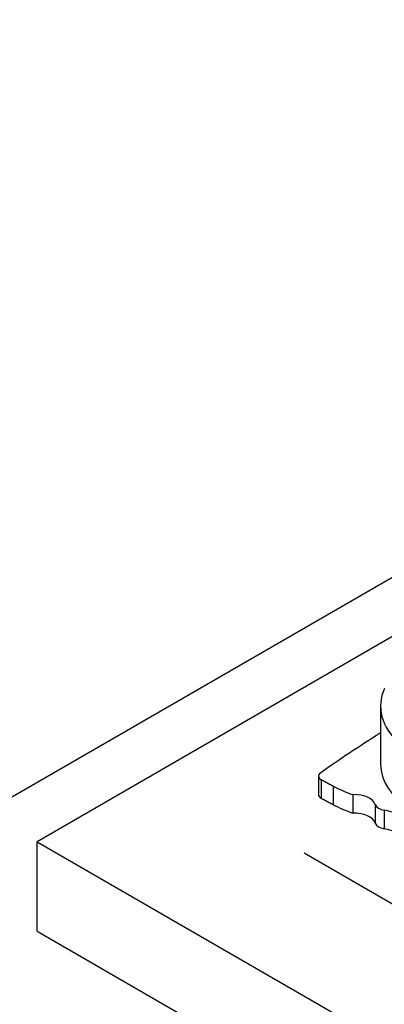
# Model space of a CAD drawing. Units: millimetres. Extents: x 0 to 1224, y 0 to 1887.
# Drawn here: x 412 to 422, y 431 to 458 of the extents above; entities that cross this region are included whole.
import ezdxf
from ezdxf import colors
from ezdxf.entities.mleader import LeaderData, LeaderLine
from ezdxf.math import Vec2, Vec3

# ---------------------------------------------------------------- set-up
doc = ezdxf.new("R2010")
doc.units = ezdxf.units.MM
doc.layers.add('DV7_Défaut', color=7, linetype='Continuous')
doc.layers.add('Défaut', color=7, linetype='Continuous')

# ---------------------------------------------------------------- blocks, each defined once
blk = doc.blocks.new('_DOT')
at = {"color": 0}
blk.add_line((0, 0), (-1, 0), dxfattribs=at)
at = {"color": 0, "const_width": 0.333}
blk.add_lwpolyline([(-0.1665, 0, 1), (0.1665, 0, 1)], format="xyb", close=True, dxfattribs=at)
blk = doc.blocks.new('SE6')
at = {"layer": 'DV7_Défaut', "color": 7, "linetype": 'Continuous'}
for p, q in [((405.169, 433.053), (440.525, 453.466)), ((440.525, 451.833), (412.241, 435.503)), ((421.652, 439.217), (421.652, 437.628)), ((419.951, 437.303), (419.951, 436.795)), ((420.027, 437.202), (420.027, 436.694)), ((420.35, 437.029), (420.35, 436.521)), ((420.896, 436.792), (420.896, 436.284)), ((421.508, 436.52), (421.508, 436.011)), ((421.755, 436.364), (421.755, 435.855)), ((412.241, 435.503), (440.525, 419.173)), ((412.241, 433.053), (412.241, 435.503)), ((419.559, 435.197), (439.994, 423.398)), ((412.241, 433.053), (440.525, 416.723))]:
    blk.add_line(p, q, dxfattribs=at)
for centre, major_axis, start_param, end_param in [((424.895, 439.217), (3.243, 0), 2.879364, 4.552894), ((455.369, 420.637), (-45.74, 0), -0.741978, -0.685989), ((424.895, 437.628), (3.243, 0), 3.141593, 4.552894), ((420.191, 437.303), (0.24, 0), 2.683314, 3.963516), ((422.569, 438.41), (-3.263, 0), 0.822886, 1.032738), ((420.191, 436.795), (0.24, 0), 3.141593, 3.963516), ((420.935, 436.456), (-0.584, 0), 3.331637, 4.777831), ((422.569, 437.902), (-3.263, 0), 0.822886, 1.032738), ((421.852, 436.558), (-0.35, 0), 0.190044, 1.291955), ((421.475, 435.798), (1.02, 0), 0.246856, 1.291955), ((420.935, 435.948), (-0.584, 0), 3.331637, 4.777831), ((421.852, 436.05), (-0.35, 0), 0.190044, 1.291955), ((421.475, 435.289), (1.02, 0), 0.246856, 1.291955)]:
    blk.add_ellipse(centre, major_axis=major_axis, ratio=0.57735, start_param=start_param, end_param=end_param, dxfattribs=at)
for points in [[(420.027, 437.202), (420.188, 437.115), (420.35, 437.029)], [(420.027, 436.694), (420.188, 436.607), (420.35, 436.521)]]:
    blk.add_open_spline(points, degree=2, dxfattribs=at)

msp = doc.modelspace()

# ---------------------------------------------------------------- block references
at = {"layer": 'Défaut'}
msp.add_blockref('SE6', (0, 0), dxfattribs=at)

# ---------------------------------------------------------------- leaders
at = {"layer": 'Défaut', "color": 7, "linetype": 'Continuous'}
ml = msp.add_multileader_mtext('Standard', dxfattribs=at)
ml.set_content('{\\pxsm0.9;\\fSolid Edge ISO|b1||i0||c0|p34;\\W1.;26/04/2018\\P}', color=256)
ml.set_leader_properties()
ml.set_arrow_properties(name='DOT')
ml.build(insert=Vec2(0, 0))
ml.multileader.update_dxf_attribs({"leader_type": 0, "dogleg_length": 0, "arrow_head_size": 12})
ctx = ml.context
ctx.base_point, ctx.char_height, ctx.arrow_head_size, ctx.landing_gap_size = Vec3(1018.645, 1879.739), 12, 12, 4.2
notes = []
notes.append((ctx, [(0, (0, 0, 0), (0, 0), (1, 0), 1, [])]))
ctx.mtext.insert = Vec3(1020.645, 1885.859)
for ctx, leaders in notes:
    for number, flags, end, landing, length, lines in leaders:
        leader = LeaderData()
        leader.index, (leader.has_last_leader_line, leader.has_dogleg_vector, leader.attachment_direction) = number, flags
        leader.last_leader_point, leader.dogleg_vector, leader.dogleg_length = Vec3(end), Vec3(landing), length
        for number, points, colour, breaks in lines:
            line = LeaderLine()
            line.index, line.vertices, line.color, line.breaks = number, Vec3.list(points), colors.encode_raw_color(colour), breaks
            leader.lines.append(line)
        ctx.leaders.append(leader)

doc.saveas('drawing.dxf')
